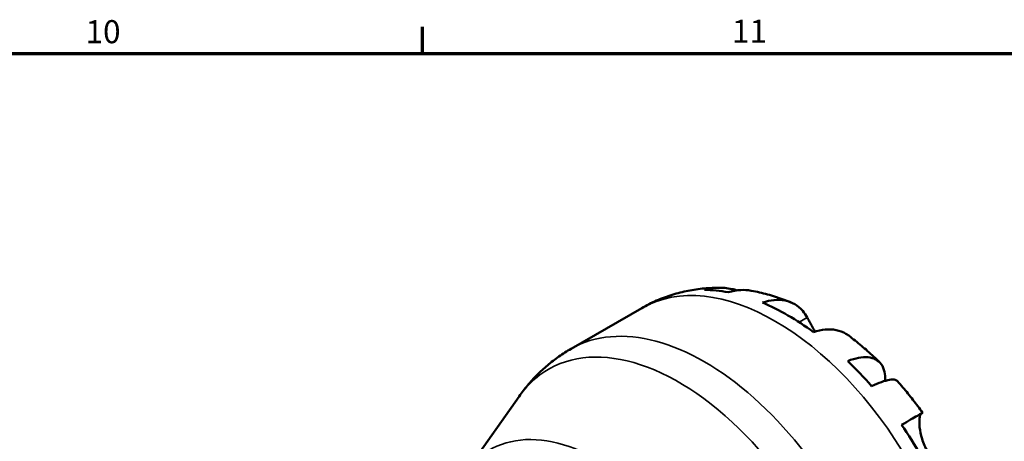
# Model space of a CAD drawing. Units: millimetres. Extents: x 0 to 905, y 0 to 594.
# Drawn here: x 657 to 764, y 532 to 578 of the extents above; entities that cross this region are included whole.
import ezdxf

# ---------------------------------------------------------------- set-up
doc = ezdxf.new("R2010")
doc.units = ezdxf.units.MM
for name, color, linetype, lineweight in [('Border (ISO)', 7, 'Continuous', 70), ('Visible (ISO)', 7, 'Continuous', 50), ('Visible Narrow (ISO)', 7, 'Continuous', 35)]:
    doc.layers.add(name, color=color, linetype=linetype, lineweight=lineweight)
doc.styles.add('Note Text (ISO)', font='tahoma.ttf')

# ---------------------------------------------------------------- blocks, each defined once
blk = doc.blocks.new('Borders Default Border')
at = {"layer": 'Border (ISO)'}
blk.add_line((700.83, 574), (700.83, 576.9), dxfattribs=at)
at = {"layer": 'Border (ISO)', "flags": 128}
blk.add_lwpolyline([(20, 20), (20, 574), (821, 574), (821, 20), (20, 20)], dxfattribs=at)
at = {"layer": 'Border (ISO)', "color": 232, "true_color": 0xca0064, "char_height": 2.5, "attachment_point": 7, "style": 'Note Text (ISO)'}
for s, insert in [('10', (664.29, 574.35)), ('11', (734.37, 574.4))]:
    blk.add_mtext(s, dxfattribs=dict(at, insert=insert))

msp = doc.modelspace()

# ---------------------------------------------------------------- linework, layer by layer
at = {"layer": 'Visible (ISO)'}
for p, q in [((716.921, 541.999), (724.582, 546.41)), ((705.577, 528.773), (711.287, 536.842))]:
    msp.add_line(p, q, dxfattribs=at)
for start_param, end_param in [(5.8235723, 5.9612676), (5.3631955, 5.6362462), (5.0381742, 5.1758694), (4.5777973, 4.8508481)]:
    msp.add_ellipse((740.44, 522.078), major_axis=(-14.373, 24.959), ratio=0.5780931, start_param=start_param, end_param=end_param, dxfattribs=at)
for points, knots in [([(724.582, 546.41), (725.107, 546.712), (725.648, 546.985), (726.754, 547.467), (727.318, 547.676), (728.459, 548.03), (729.036, 548.175), (730.191, 548.403), (730.769, 548.486), (731.92, 548.593), (732.493, 548.617), (733.06, 548.616)], [5.49972085, 5.49972085, 5.49972085, 5.49972085, 5.56443757, 5.56443757, 5.62915429, 5.62915429, 5.69387101, 5.69387101, 5.75858773, 5.75858773, 5.82330445, 5.82330445, 5.82330445, 5.82330445]), ([(731.371, 548.384), (731.861, 548.522), (732.365, 548.596), (733.308, 548.628), (733.834, 548.587), (734.537, 548.436), (734.719, 548.389), (734.899, 548.334)], [0.18592285, 0.18592285, 0.18592285, 0.18592285, 0.3624559, 0.3624559, 0.5439129, 0.5439129, 0.60800435, 0.60800435, 0.60800435, 0.60800435]), ([(736.46, 548.295), (736.076, 548.365), (735.686, 548.388), (734.895, 548.351), (734.427, 548.274), (733.959, 548.133)], [5.31111355, 5.31111355, 5.31111355, 5.31111355, 5.46368466, 5.46368466, 5.64021771, 5.64021771, 5.64021771, 5.64021771]), ([(736.46, 548.295), (736.759, 548.241), (737.055, 548.179), (737.641, 548.045), (737.931, 547.972), (738.506, 547.814), (738.791, 547.729), (739.356, 547.55), (739.635, 547.455), (740.189, 547.254), (740.463, 547.149), (740.735, 547.039)], [5.95603542, 5.95603542, 5.95603542, 5.95603542, 5.99200572, 5.99200572, 6.02797603, 6.02797603, 6.06394634, 6.06394634, 6.09991664, 6.09991664, 6.13588695, 6.13588695, 6.13588695, 6.13588695]), ([(737.668, 547.002), (738.11, 547.151), (738.541, 547.241), (739.318, 547.315), (739.733, 547.301), (740.508, 547.145), (740.867, 547.003), (741.473, 546.647), (741.775, 546.4), (742.222, 545.878), (742.388, 545.631), (742.527, 545.373)], [0.18593259, 0.18593259, 0.18593259, 0.18593259, 0.3614141, 0.3614141, 0.54297439, 0.54297439, 0.72453468, 0.72453468, 0.90763378, 0.90763378, 1.03915102, 1.03915102, 1.03915102, 1.03915102]), ([(742.527, 545.373), (742.532, 545.363), (742.538, 545.352), (742.615, 545.208), (742.695, 545.064), (742.857, 544.773), (742.937, 544.63), (743.127, 544.302), (743.237, 544.115), (743.367, 543.903), (743.378, 543.885), (743.39, 543.866)], [-0.63557562, -0.63557562, -0.63557562, -0.63557562, -0.6299261, -0.6299261, -0.55917721, -0.55917721, -0.49802533, -0.49802533, -0.42473091, -0.42473091, -0.41785612, -0.41785612, -0.41785612, -0.41785612]), ([(747.03, 543.421), (746.925, 543.5), (746.819, 543.571), (746.411, 543.811), (746.052, 543.953), (745.277, 544.108), (744.862, 544.122), (744.085, 544.049), (743.654, 543.958), (743.212, 543.809)], [5.09742165, 5.09742165, 5.09742165, 5.09742165, 5.16151344, 5.16151344, 5.34307372, 5.34307372, 5.52463401, 5.52463401, 5.70011552, 5.70011552, 5.70011552, 5.70011552]), ([(747.03, 543.422), (747.262, 543.246), (747.493, 543.068), (747.948, 542.704), (748.174, 542.519), (748.621, 542.143), (748.843, 541.952), (749.281, 541.564), (749.498, 541.367), (749.927, 540.967), (750.14, 540.765), (750.35, 540.559)], [0.15329758, 0.15329758, 0.15329758, 0.15329758, 0.18939333, 0.18939333, 0.22548908, 0.22548908, 0.26158483, 0.26158483, 0.29768058, 0.29768058, 0.33377634, 0.33377634, 0.33377634, 0.33377634]), ([(711.287, 536.842), (711.572, 537.246), (711.876, 537.642), (712.523, 538.414), (712.866, 538.79), (713.587, 539.517), (713.966, 539.867), (714.758, 540.536), (715.17, 540.855), (716.025, 541.455), (716.467, 541.737), (716.921, 541.999)], [5.23891109, 5.23891109, 5.23891109, 5.23891109, 5.29107305, 5.29107305, 5.343235, 5.343235, 5.39539695, 5.39539695, 5.4475589, 5.4475589, 5.49972085, 5.49972085, 5.49972085, 5.49972085]), ([(746.921, 540.669), (747.343, 540.836), (747.743, 540.952), (748.441, 541.086), (748.802, 541.112), (749.447, 541.053), (749.732, 540.967), (750.185, 540.724), (750.395, 540.545), (750.719, 540.085), (750.833, 539.805), (750.959, 539.233), (750.987, 538.895), (750.969, 538.521)], [0.1859228, 0.1859228, 0.1859228, 0.1859228, 0.3624559, 0.3624559, 0.5439129, 0.5439129, 0.7253699, 0.7253699, 0.9072372, 0.9072372, 1.0891046, 1.0891046, 1.2630383, 1.2630383, 1.2630383, 1.2630383]), ([(752.327, 538.474), (752.261, 538.549), (752.169, 538.6), (751.912, 538.667), (751.705, 538.672), (751.193, 538.59), (750.888, 538.505), (750.273, 538.284), (749.908, 538.13), (749.51, 537.938)], [4.9677756, 4.9677756, 4.9677756, 4.9677756, 5.10077066, 5.10077066, 5.28222766, 5.28222766, 5.46368466, 5.46368466, 5.64021771, 5.64021771, 5.64021771, 5.64021771]), ([(752.328, 538.475), (752.519, 538.258), (752.708, 538.038), (753.081, 537.595), (753.266, 537.371), (753.63, 536.919), (753.81, 536.691), (754.165, 536.231), (754.341, 535.998), (754.687, 535.53), (754.858, 535.294), (755.026, 535.055)], [0.45102948, 0.45102948, 0.45102948, 0.45102948, 0.48630335, 0.48630335, 0.52157722, 0.52157722, 0.55685109, 0.55685109, 0.59212496, 0.59212496, 0.62739883, 0.62739883, 0.62739883, 0.62739883]), ([(752.747, 533.752), (753.125, 533.969), (753.459, 534.161), (754.007, 534.476), (754.268, 534.625), (754.674, 534.858), (754.82, 534.941), (754.995, 535.04), (755.039, 535.064), (755.01, 535.045), (754.966, 535.019), (754.898, 534.979)], [0.18593259, 0.18593259, 0.18593259, 0.18593259, 0.3614141, 0.3614141, 0.54297439, 0.54297439, 0.72453468, 0.72453468, 0.90763378, 0.90763378, 1.03915102, 1.03915102, 1.03915102, 1.03915102]), ([(754.898, 534.979), (754.873, 534.964), (754.849, 534.939), (754.792, 534.85), (754.761, 534.77), (754.712, 534.555), (754.694, 534.42), (754.674, 534.041), (754.681, 533.778), (754.755, 533.101), (754.839, 532.674), (755.121, 531.764), (755.325, 531.29), (755.584, 530.841)], [-0.63177989, -0.63177989, -0.63177989, -0.63177989, -0.58081752, -0.58081752, -0.49971087, -0.49971087, -0.41654936, -0.41654936, -0.30231494, -0.30231494, -0.15541021, -0.15541021, 0, 0, 0, 0])]:
    msp.add_open_spline(points, degree=3, knots=knots, dxfattribs=at)
at = {"layer": 'Visible Narrow (ISO)'}
for p, q in [((742.527, 545.373), (741.665, 544.877)), ((754.898, 534.979), (752.753, 533.743))]:
    msp.add_line(p, q, dxfattribs=at)
for centre, major_axis, start_param, end_param in [((739.054, 521.28), (-14.472, 25.131), 3.1415927, 6.2831853), ((731.393, 516.868), (14.472, -25.131), 0, 3.1415927), ((728.588, 515.252), (-14.123, 24.525), 2.8807829, 6.5439951), ((720.038, 510.329), (11.927, -20.711), 6.0406364, 9.6673269)]:
    msp.add_ellipse(centre, major_axis=major_axis, ratio=0.5780931, start_param=start_param, end_param=end_param, dxfattribs=at)

# ---------------------------------------------------------------- block references
msp.add_blockref('Borders Default Border', (0, 0))

doc.saveas('drawing.dxf')
